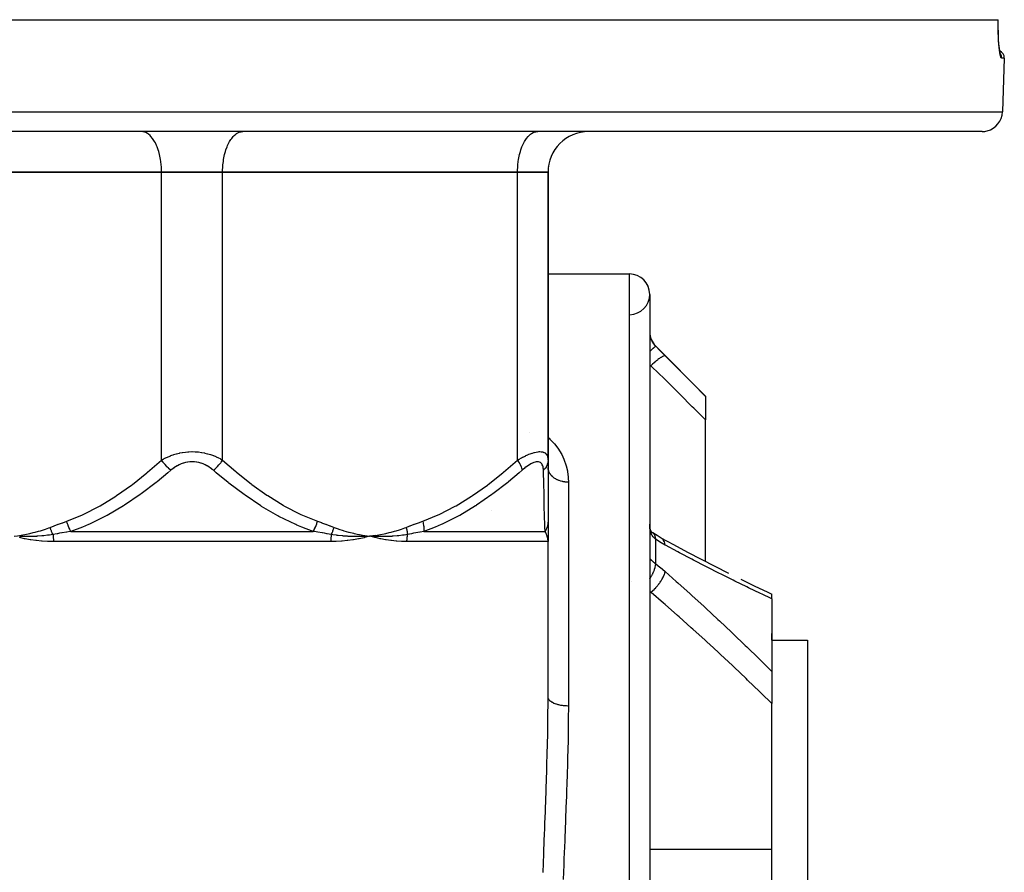
# Model space of a CAD drawing. Units: millimetres. Extents: x -312 to 522, y -345 to 345.
# Drawn here: x -17 to 80, y -247 to -163 of the extents above; entities that cross this region are included whole.
import ezdxf

# ---------------------------------------------------------------- set-up
doc = ezdxf.new("R2010")
doc.units = ezdxf.units.MM
doc.linetypes.add('DASHED', pattern=[9.652, 8.128, -1.524])
doc.layers.add('nevidi', color=4, linetype='DASHED')

msp = doc.modelspace()

# ---------------------------------------------------------------- linework, layer by layer
at = {"color": 2}
for p, q in [((-79.273, -163), (79.274, -163)), ((79.274, -163), (79.28, -163)), ((79.499, -166.434), (79.464, -166.33)), ((79.508, -166.385), (79.49, -166.354)), ((79.549, -166.471), (79.535, -166.438)), ((79.869, -166.776), (79.684, -172.07)), ((79.869, -166.776), (79.684, -172.07)), ((77.685, -174), (-77.684, -174)), ((-4.906, -174.004), (-5, -174)), ((4.907, -174.004), (5, -174)), ((33.907, -174.004), (34, -174)), ((-3, -178), (-32, -178)), ((-3, -178), (-32, -178)), ((-32, -178), (-3, -178)), ((-3, -178), (3, -178)), ((3, -178), (-3, -178)), ((3, -178), (-3, -178)), ((32, -178), (3, -178)), ((32, -178), (3, -178)), ((3, -178), (32, -178)), ((32, -178), (35, -178)), ((35, -178), (32, -178)), ((35, -178), (32, -178)), ((34.982, -177.462), (34.982, -177.461)), ((34.982, -177.461), (34.982, -177.462)), ((35, -178), (35, -206.299)), ((35, -206.299), (35, -178)), ((35, -188), (43, -188)), ((35, -188), (43, -188)), ((45, -190), (45, -338)), ((45.586, -195.086), (50.5, -200)), ((50.5, -200), (50.5, -200.066)), ((50.5, -200.066), (50.5, -202.351)), ((50.5, -216.269), (50.5, -202.351)), ((35, -206.299), (35, -212.306)), ((35, -212.306), (35, -213.651)), ((35, -212.642), (35, -212.669)), ((18.022, -213.709), (17.5, -213.771)), ((18.023, -213.721), (17.5, -213.771)), ((18.024, -213.733), (17.5, -213.771)), ((18.026, -213.745), (17.5, -213.771)), ((18.027, -213.757), (17.5, -213.771)), ((18.028, -213.769), (17.5, -213.771)), ((18.029, -213.781), (17.5, -213.771)), ((18.03, -213.793), (17.5, -213.771)), ((35, -213.038), (35, -213.108)), ((35, -213.502), (35, -214.306)), ((45.318, -213.46), (45.275, -213.43)), ((34.998, -214.186), (35, -214.306)), ((34.999, -214.162), (35, -214.306)), ((34.999, -214.17), (35, -214.306)), ((34.999, -214.178), (35, -214.306)), ((35, -214.172), (35, -214.306)), ((35, -214.173), (35, -214.306)), ((35, -214.178), (35, -214.306)), ((35, -214.179), (35, -214.306)), ((35, -229.591), (35, -214.306)), ((35, -229.591), (35, -214.306)), ((52.617, -217.345), (52.758, -217.415)), ((56.606, -219.283), (57, -219.469)), ((57, -219.927), (57, -219.468)), ((57, -219.469), (57, -219.471)), ((57, -219.927), (57, -227.07)), ((57, -224), (57, -223.341)), ((57, -224), (60.5, -224)), ((57, -224), (60.5, -224)), ((60.5, -224), (60.5, -304)), ((57, -227.07), (57, -230.229)), ((57, -244.547), (57, -230.229)), ((57, -249.337), (57, -244.547))]:
    msp.add_line(p, q, dxfattribs=at)
for points in [[(79.361, -165.636), (79.334, -165.324), (79.312, -164.981), (79.294, -164.608), (79.282, -164.212), (79.275, -163.8), (79.275, -163.369), (79.28, -163)], [(79.486, -166.417), (79.45, -166.265), (79.416, -166.072), (79.384, -165.839), (79.354, -165.567)], [(45.009, -212.854), (45.003, -212.734), (45.002, -212.714), (45, -212.593)], [(45.065, -213.144), (45.04, -213.031), (45.02, -212.911), (45.005, -212.786)], [(17.5, -213.771), (17.036, -213.801), (16.993, -213.803), (16.966, -213.804), (16.949, -213.805)], [(18.031, -213.911), (17.978, -213.898), (17.5, -213.771)], [(17.549, -213.774), (17.533, -213.773), (17.5, -213.771)], [(45.143, -213.317), (45.104, -213.23), (45.07, -213.137), (45.039, -213.039)], [(45.181, -213.352), (45.132, -213.278), (45.089, -213.2)], [(45.276, -213.44), (45.212, -213.378), (45.153, -213.313), (45.126, -213.279)], [(45.318, -213.46), (45.251, -213.411), (45.184, -213.357)], [(46.04, -213.905), (45.718, -213.718), (45.3, -213.447)], [(46.107, -213.941), (46.093, -213.933), (46.04, -213.905), (46.037, -213.903)], [(46.107, -213.941), (47.342, -214.609), (48.705, -215.335), (50.063, -216.044), (51.414, -216.738), (52.758, -217.416)], [(35, -214.306), (34.998, -214.215), (34.997, -214.202)], [(53.955, -218.006), (55.284, -218.653), (56.606, -219.283), (57, -219.469)]]:
    msp.add_lwpolyline(points, dxfattribs=at)
for centre, radius, start, end in [((79.119, -166.75), 0.75, 358, 66.79707), ((77.685, -172), 2, 284.66667, 358), ((39, -178), 4, 90, 180), ((77.685, -172), 2, 270, 284.61538), ((43, -190), 2, 0, 90), ((43, -190), 2, 270.77422, 90), ((47, -193.672), 2, 180, 225)]:
    msp.add_arc(centre, radius, start, end, dxfattribs=at)
at = {"layer": 'nevidi', "color": 7, "linetype": 'Continuous'}
for p, q in [((79.36, -166.196), (79.359, -166.195)), ((79.869, -166.776), (79.603, -166.776)), ((-79.683, -172.07), (79.684, -172.07)), ((31.809, -173.985), (31.809, -173.986)), ((31.813, -174), (31.815, -174.005)), ((31.97, -176.261), (31.97, -176.262)), ((-3, -206.299), (-3, -178)), ((3, -206.299), (3, -178)), ((32, -206.299), (32, -178)), ((43, -340), (43, -188)), ((45.586, -195.107), (45.586, -195.086)), ((45.117, -197.013), (45, -196.943)), ((45, -197.013), (45.117, -197.013)), ((33.161, -203.549), (33.16, -203.549)), ((37, -208.473), (37, -230.473)), ((29.451, -211.24), (29.452, -211.24)), ((-11.913, -213.306), (11.914, -213.306)), ((22.791, -213.306), (34.705, -213.306)), ((46.161, -213.978), (46.107, -213.941)), ((13.638, -214.306), (-13.637, -214.306)), ((35, -214.306), (21.097, -214.306)), ((45.586, -216.497), (45.586, -214.074)), ((43.188, -218.232), (43.187, -218.231)), ((45.117, -219.287), (45, -219.228)), ((45, -219.287), (45.117, -219.287)), ((45, -244.547), (57, -244.547))]:
    msp.add_line(p, q, dxfattribs=at)
for points in [[(79.603, -166.776), (79.577, -166.764), (79.571, -166.759), (79.539, -166.706), (79.533, -166.694), (79.512, -166.636), (79.501, -166.601), (79.495, -166.583), (79.463, -166.449), (79.458, -166.424), (79.427, -166.254), (79.422, -166.223), (79.393, -166.017), (79.388, -165.98), (79.361, -165.739), (79.357, -165.697), (79.333, -165.425), (79.33, -165.378), (79.309, -165.079), (79.306, -165.029), (79.29, -164.703), (79.288, -164.648), (79.277, -164.303), (79.275, -164.245), (79.269, -163.884), (79.269, -163.824), (79.268, -163.448), (79.268, -163.386), (79.274, -163.001), (79.274, -163)], [(79.603, -166.776), (79.604, -166.75), (79.603, -166.709), (79.602, -166.695), (79.598, -166.655), (79.592, -166.615), (79.589, -166.601), (79.58, -166.561), (79.569, -166.523), (79.564, -166.51), (79.55, -166.471), (79.535, -166.435), (79.529, -166.422), (79.509, -166.385), (79.49, -166.352), (79.482, -166.34), (79.458, -166.305)], [(-3, -178), (-3.002, -177.812), (-3.018, -177.465), (-3.032, -177.279), (-3.071, -176.939), (-3.098, -176.759), (-3.16, -176.432), (-3.198, -176.261), (-3.281, -175.954), (-3.331, -175.794), (-3.433, -175.512), (-3.494, -175.368), (-3.614, -175.115), (-3.683, -174.988), (-3.82, -174.77), (-3.897, -174.663), (-4.046, -174.483), (-4.13, -174.398), (-4.29, -174.26), (-4.379, -174.197), (-4.547, -174.104), (-4.639, -174.066), (-4.812, -174.018), (-4.906, -174.004)], [(3, -178), (3.003, -177.812), (3.018, -177.465), (3.033, -177.279), (3.072, -176.939), (3.099, -176.759), (3.16, -176.432), (3.199, -176.261), (3.282, -175.954), (3.332, -175.794), (3.434, -175.512), (3.495, -175.368), (3.615, -175.115), (3.684, -174.988), (3.821, -174.77), (3.898, -174.663), (4.047, -174.483), (4.131, -174.398), (4.291, -174.26), (4.38, -174.197), (4.548, -174.104), (4.64, -174.066), (4.813, -174.018), (4.907, -174.004)], [(32, -178), (32.003, -177.812), (32.018, -177.465), (32.033, -177.279), (32.072, -176.939), (32.099, -176.759), (32.16, -176.432), (32.199, -176.261), (32.282, -175.954), (32.332, -175.794), (32.434, -175.512), (32.495, -175.368), (32.615, -175.115), (32.684, -174.988), (32.821, -174.77), (32.898, -174.663), (33.047, -174.483), (33.131, -174.398), (33.291, -174.26), (33.38, -174.197), (33.548, -174.104), (33.64, -174.066), (33.813, -174.018), (33.907, -174.004)], [(45, -193.713), (45.002, -193.78), (45.002, -193.793), (45.008, -193.876), (45.009, -193.889), (45.019, -193.973), (45.019, -193.977), (45.021, -193.987), (45.035, -194.072), (45.038, -194.086), (45.057, -194.172), (45.061, -194.186), (45.075, -194.24), (45.085, -194.273), (45.089, -194.287), (45.119, -194.374), (45.124, -194.388), (45.158, -194.474), (45.164, -194.488), (45.167, -194.495), (45.203, -194.572), (45.21, -194.586), (45.254, -194.669), (45.262, -194.682), (45.294, -194.736), (45.311, -194.764), (45.319, -194.777), (45.373, -194.855), (45.382, -194.868), (45.44, -194.943), (45.449, -194.955), (45.452, -194.959), (45.511, -195.028), (45.522, -195.039), (45.586, -195.107)], [(45.586, -195.107), (45.572, -195.113), (45.571, -195.114), (45.57, -195.115), (45.568, -195.116), (45.537, -195.139), (45.53, -195.145), (45.53, -195.145), (45.529, -195.145), (45.482, -195.185), (45.472, -195.194), (45.467, -195.198), (45.466, -195.199), (45.409, -195.25), (45.395, -195.262), (45.383, -195.274), (45.38, -195.276), (45.318, -195.333), (45.301, -195.348), (45.277, -195.371), (45.275, -195.373), (45.21, -195.433), (45.191, -195.451), (45.153, -195.487), (45.15, -195.49), (45.087, -195.549), (45.066, -195.569), (45.013, -195.621), (45.01, -195.624), (45, -195.632)], [(45.586, -195.107), (45.998, -195.52), (46.06, -195.582), (46.479, -196.003), (46.531, -196.055)], [(46.531, -196.055), (46.497, -196.042), (46.496, -196.042), (46.495, -196.042), (46.492, -196.041), (46.439, -196.045), (46.438, -196.045), (46.43, -196.047), (46.427, -196.048), (46.364, -196.068), (46.362, -196.069), (46.344, -196.076), (46.34, -196.078), (46.271, -196.111), (46.268, -196.112), (46.238, -196.128), (46.233, -196.131), (46.161, -196.172), (46.159, -196.174), (46.112, -196.202), (46.107, -196.206), (46.037, -196.252), (46.034, -196.254), (45.971, -196.298), (45.964, -196.303), (45.9, -196.349), (45.897, -196.351), (45.814, -196.413), (45.807, -196.419), (45.753, -196.461), (45.749, -196.464), (45.647, -196.546), (45.639, -196.552), (45.596, -196.588), (45.592, -196.591), (45.47, -196.694), (45.462, -196.701), (45.432, -196.727), (45.429, -196.73), (45.288, -196.855), (45.28, -196.862), (45.265, -196.876), (45.261, -196.879), (45.117, -197.013)], [(46.531, -196.055), (47.691, -197.224), (47.854, -197.389), (49.069, -198.616), (49.232, -198.781), (50.442, -200.006), (50.5, -200.066)], [(50.5, -202.351), (49.351, -201.206), (49.189, -201.046), (47.98, -199.845), (47.817, -199.684), (46.603, -198.481), (46.44, -198.32), (45.221, -197.116), (45.117, -197.013)], [(35, -204.074), (35.097, -204.153), (35.183, -204.232), (35.213, -204.26), (35.568, -204.624), (35.642, -204.709), (35.966, -205.123), (36.028, -205.212), (36.297, -205.649), (36.347, -205.742), (36.562, -206.199), (36.601, -206.296), (36.762, -206.764), (36.79, -206.863), (36.899, -207.343), (36.917, -207.443), (36.978, -207.934), (36.986, -208.037), (37, -208.473)], [(-3, -206.299), (-2.841, -206.206), (-2.829, -206.2), (-2.744, -206.153), (-2.609, -206.083), (-2.596, -206.076), (-2.365, -205.967), (-2.351, -205.961), (-2.107, -205.86), (-2.093, -205.854), (-1.997, -205.818), (-1.837, -205.762), (-1.823, -205.757), (-1.557, -205.677), (-1.541, -205.672), (-1.267, -205.604), (-1.251, -205.6), (-1.213, -205.592), (-0.967, -205.545), (-0.95, -205.542), (-0.657, -205.501), (-0.64, -205.5), (-0.406, -205.478), (-0.339, -205.474), (-0.322, -205.473), (-0.02, -205.464), (-0.003, -205.464), (0.298, -205.472), (0.315, -205.473), (0.407, -205.478), (0.615, -205.497), (0.632, -205.498), (0.928, -205.539), (0.945, -205.541), (1.214, -205.592), (1.232, -205.596), (1.248, -205.599), (1.525, -205.668), (1.541, -205.672), (1.809, -205.753), (1.824, -205.758), (1.998, -205.818), (2.08, -205.849), (2.095, -205.855), (2.339, -205.955), (2.352, -205.961), (2.584, -206.07), (2.597, -206.076), (2.745, -206.153), (2.817, -206.193), (2.83, -206.2), (3, -206.299)], [(32, -206.299), (32.156, -206.206), (32.168, -206.2), (32.375, -206.083), (32.387, -206.076), (32.489, -206.021), (32.593, -205.967), (32.605, -205.961), (32.811, -205.86), (32.823, -205.854), (33.028, -205.762), (33.039, -205.757), (33.118, -205.725), (33.24, -205.677), (33.251, -205.672), (33.446, -205.604), (33.457, -205.6), (33.645, -205.545), (33.656, -205.542), (33.671, -205.538), (33.836, -205.501), (33.847, -205.5), (34.018, -205.474), (34.028, -205.473), (34.137, -205.465), (34.186, -205.464), (34.195, -205.464), (34.339, -205.472), (34.347, -205.473), (34.477, -205.497), (34.483, -205.498), (34.51, -205.506), (34.598, -205.539), (34.604, -205.541), (34.702, -205.596), (34.707, -205.599), (34.781, -205.66), (34.788, -205.668), (34.793, -205.672), (34.859, -205.753), (34.863, -205.758), (34.914, -205.849), (34.917, -205.854), (34.945, -205.925), (34.955, -205.955), (34.957, -205.961), (34.982, -206.07), (34.983, -206.076), (34.997, -206.193), (34.997, -206.2), (35, -206.299)], [(-12.328, -212.306), (-10.793, -211.682), (-10.701, -211.64), (-9.122, -210.829), (-9.034, -210.78), (-7.513, -209.846), (-7.429, -209.79), (-5.959, -208.751), (-5.877, -208.689), (-4.451, -207.559), (-4.371, -207.493), (-3, -206.299)], [(-2.093, -207.299), (-2.131, -207.267), (-2.273, -207.141), (-2.286, -207.128), (-2.334, -207.083), (-2.472, -206.946), (-2.485, -206.933), (-2.53, -206.884), (-2.662, -206.738), (-2.673, -206.724), (-2.716, -206.674), (-2.838, -206.522), (-2.849, -206.507), (-2.888, -206.455), (-2.998, -206.301), (-3, -206.299)], [(2.094, -207.299), (1.983, -207.206), (1.975, -207.2), (1.821, -207.083), (1.812, -207.076), (1.651, -206.967), (1.641, -206.961), (1.471, -206.86), (1.461, -206.854), (1.283, -206.762), (1.273, -206.758), (1.086, -206.676), (1.075, -206.672), (0.882, -206.603), (0.871, -206.599), (0.671, -206.544), (0.659, -206.541), (0.453, -206.5), (0.441, -206.499), (0.232, -206.474), (0.22, -206.473), (0.01, -206.464), (-0.002, -206.464), (-0.213, -206.472), (-0.225, -206.473), (-0.435, -206.498), (-0.446, -206.5), (-0.651, -206.54), (-0.663, -206.542), (-0.861, -206.597), (-0.872, -206.6), (-1.064, -206.668), (-1.075, -206.672), (-1.261, -206.752), (-1.271, -206.757), (-1.45, -206.849), (-1.46, -206.854), (-1.631, -206.955), (-1.64, -206.961), (-1.802, -207.07), (-1.811, -207.076), (-1.965, -207.193), (-1.974, -207.2), (-2.093, -207.299)], [(2.094, -207.299), (2.096, -207.297), (2.239, -207.172), (2.287, -207.128), (2.3, -207.116), (2.439, -206.98), (2.486, -206.933), (2.498, -206.92), (2.631, -206.775), (2.674, -206.724), (2.686, -206.711), (2.81, -206.559), (2.85, -206.508), (2.861, -206.493), (2.973, -206.339), (3, -206.299)], [(3, -206.299), (4.293, -207.426), (4.372, -207.493), (5.796, -208.627), (5.878, -208.689), (7.345, -209.733), (7.43, -209.79), (8.947, -210.73), (9.035, -210.78), (10.611, -211.597), (10.702, -211.64), (12.329, -212.306)], [(22.672, -212.306), (24.207, -211.682), (24.299, -211.64), (25.878, -210.829), (25.966, -210.78), (27.487, -209.846), (27.571, -209.79), (29.041, -208.751), (29.123, -208.689), (30.549, -207.559), (30.629, -207.493), (32, -206.299)], [(32, -206.299), (32.002, -206.301), (32.102, -206.456), (32.133, -206.508), (32.142, -206.522), (32.226, -206.674), (32.252, -206.724), (32.259, -206.738), (32.326, -206.884), (32.346, -206.933), (32.351, -206.946), (32.4, -207.083), (32.413, -207.128), (32.417, -207.141), (32.446, -207.267), (32.451, -207.299)], [(34.545, -207.299), (34.541, -207.206), (34.54, -207.2), (34.529, -207.083), (34.528, -207.076), (34.508, -206.967), (34.506, -206.961), (34.478, -206.86), (34.476, -206.854), (34.438, -206.762), (34.436, -206.758), (34.388, -206.676), (34.385, -206.672), (34.327, -206.603), (34.324, -206.599), (34.255, -206.544), (34.25, -206.541), (34.17, -206.5), (34.165, -206.499), (34.075, -206.474), (34.07, -206.473), (33.969, -206.464), (33.963, -206.464), (33.853, -206.472), (33.847, -206.473), (33.728, -206.498), (33.721, -206.5), (33.596, -206.54), (33.589, -206.542), (33.459, -206.597), (33.452, -206.6), (33.318, -206.668), (33.31, -206.672), (33.172, -206.752), (33.164, -206.757), (33.023, -206.849), (33.015, -206.854), (32.874, -206.955), (32.866, -206.961), (32.724, -207.07), (32.716, -207.076), (32.574, -207.193), (32.566, -207.2), (32.451, -207.299)], [(35, -206.299), (35, -206.339), (34.985, -206.493), (34.983, -206.507), (34.973, -206.559), (34.931, -206.711), (34.926, -206.724), (34.907, -206.775), (34.838, -206.92), (34.831, -206.933), (34.803, -206.98), (34.709, -207.116), (34.7, -207.128), (34.664, -207.173), (34.547, -207.297), (34.545, -207.299)], [(37, -208.473), (36.856, -208.469), (36.835, -208.468), (36.813, -208.466), (36.657, -208.451), (36.636, -208.448), (36.548, -208.435), (36.461, -208.418), (36.441, -208.414), (36.291, -208.378), (36.271, -208.372), (36.251, -208.366), (36.088, -208.312), (36.069, -208.304), (36.047, -208.296), (35.915, -208.238), (35.897, -208.23), (35.821, -208.191), (35.752, -208.153), (35.735, -208.143), (35.615, -208.065), (35.602, -208.056), (35.586, -208.045), (35.466, -207.948), (35.452, -207.936), (35.434, -207.92), (35.345, -207.831), (35.333, -207.818), (35.282, -207.759), (35.241, -207.706), (35.231, -207.692), (35.16, -207.584), (35.154, -207.573), (35.146, -207.559), (35.087, -207.435), (35.08, -207.42), (35.072, -207.399), (35.038, -207.293), (35.034, -207.278), (35.019, -207.207), (35.009, -207.148), (35.007, -207.132), (35, -207.011)], [(-2.093, -207.299), (-2.379, -207.544), (-3.447, -208.424), (-3.532, -208.493), (-5.026, -209.625), (-5.114, -209.689), (-6.658, -210.733), (-6.747, -210.79), (-6.756, -210.796), (-8.348, -211.732), (-8.438, -211.78), (-10.104, -212.599), (-10.197, -212.64), (-10.78, -212.886), (-11.913, -213.306)], [(11.914, -213.306), (10.781, -212.886), (10.295, -212.682), (10.198, -212.64), (8.532, -211.83), (8.439, -211.78), (6.838, -210.846), (6.757, -210.796), (6.748, -210.79), (5.201, -209.751), (5.115, -209.689), (3.616, -208.559), (3.533, -208.493), (2.38, -207.543), (2.094, -207.299)], [(32.451, -207.299), (32.171, -207.544), (31.126, -208.424), (31.042, -208.493), (29.577, -209.625), (29.49, -209.689), (27.975, -210.733), (27.887, -210.79), (27.877, -210.796), (26.311, -211.732), (26.223, -211.78), (24.58, -212.599), (24.488, -212.64), (23.912, -212.886), (22.791, -213.306)], [(34.705, -213.306), (34.693, -212.886), (34.687, -212.682), (34.685, -212.64), (34.663, -211.83), (34.661, -211.78), (34.636, -210.846), (34.634, -210.796), (34.634, -210.79), (34.606, -209.751), (34.605, -209.689), (34.576, -208.559), (34.574, -208.493), (34.551, -207.543), (34.545, -207.299)], [(-17.5, -213.771), (-17.166, -213.729), (-16.979, -213.702), (-16.646, -213.648), (-16.46, -213.614), (-16.129, -213.548), (-15.944, -213.508), (-15.615, -213.429), (-15.431, -213.382), (-15.105, -213.292), (-14.923, -213.238), (-14.599, -213.135), (-14.418, -213.075), (-14.098, -212.96), (-13.956, -212.907)], [(-13.956, -212.907), (-13.577, -212.764), (-13.559, -212.757), (-13.161, -212.609), (-13.144, -212.602), (-12.745, -212.456), (-12.727, -212.45), (-12.328, -212.306)], [(-13.687, -213.607), (-13.687, -213.606), (-13.718, -213.542), (-13.721, -213.536), (-13.754, -213.462), (-13.757, -213.456), (-13.764, -213.441), (-13.767, -213.433), (-13.789, -213.382), (-13.792, -213.375), (-13.823, -213.3), (-13.825, -213.294), (-13.837, -213.263), (-13.84, -213.255), (-13.854, -213.218), (-13.857, -213.211), (-13.884, -213.135), (-13.887, -213.128), (-13.902, -213.082), (-13.905, -213.074), (-13.913, -213.051), (-13.915, -213.045), (-13.939, -212.968), (-13.941, -212.961), (-13.956, -212.907)], [(-11.913, -213.306), (-11.914, -213.304), (-12.012, -213.128), (-12.018, -213.115), (-12.032, -213.089), (-12.037, -213.078), (-12.108, -212.929), (-12.113, -212.915), (-12.147, -212.837), (-12.152, -212.826), (-12.193, -212.722), (-12.199, -212.708), (-12.247, -212.574), (-12.251, -212.563), (-12.268, -212.51), (-12.273, -212.496), (-12.328, -212.306)], [(11.914, -213.306), (12.006, -213.14), (12.013, -213.128), (12.038, -213.079), (12.042, -213.069), (12.102, -212.942), (12.108, -212.929), (12.153, -212.826), (12.157, -212.816), (12.189, -212.735), (12.194, -212.722), (12.251, -212.563), (12.255, -212.552), (12.265, -212.523), (12.269, -212.509), (12.329, -212.309), (12.329, -212.306)], [(12.329, -212.306), (12.711, -212.444), (12.729, -212.45), (13.127, -212.596), (13.145, -212.603), (13.543, -212.751), (13.561, -212.757), (13.957, -212.907)], [(13.687, -213.607), (13.721, -213.538), (13.724, -213.532), (13.756, -213.46), (13.759, -213.454), (13.761, -213.449), (13.765, -213.441), (13.79, -213.382), (13.793, -213.376), (13.823, -213.302), (13.825, -213.296), (13.835, -213.271), (13.838, -213.263), (13.854, -213.222), (13.856, -213.216), (13.883, -213.141), (13.885, -213.135), (13.901, -213.09), (13.903, -213.082), (13.911, -213.06), (13.913, -213.054), (13.936, -212.979), (13.938, -212.972), (13.957, -212.907)], [(13.957, -212.907), (14.357, -213.053), (14.421, -213.075), (14.862, -213.219), (14.925, -213.238), (15.37, -213.365), (15.433, -213.382), (15.881, -213.493), (15.945, -213.508), (16.396, -213.602), (16.46, -213.614), (16.914, -213.692), (16.979, -213.702), (17.435, -213.763), (17.5, -213.771)], [(17.5, -213.771), (17.834, -213.729), (18.021, -213.702), (18.354, -213.648), (18.54, -213.614), (18.871, -213.548), (19.056, -213.508), (19.385, -213.429), (19.569, -213.382), (19.895, -213.292), (20.077, -213.238), (20.401, -213.135), (20.582, -213.075), (20.902, -212.96), (21.044, -212.907)], [(21.044, -212.907), (21.423, -212.764), (21.441, -212.757), (21.839, -212.609), (21.856, -212.602), (22.255, -212.456), (22.273, -212.45), (22.672, -212.306)], [(21.044, -212.907), (21.058, -212.961), (21.06, -212.968), (21.08, -213.045), (21.082, -213.051), (21.087, -213.074), (21.089, -213.082), (21.1, -213.128), (21.101, -213.135), (21.117, -213.211), (21.119, -213.218), (21.126, -213.256), (21.127, -213.263), (21.133, -213.294), (21.134, -213.3), (21.146, -213.375), (21.147, -213.382), (21.155, -213.434), (21.156, -213.441), (21.157, -213.456), (21.158, -213.462), (21.167, -213.536), (21.167, -213.542), (21.173, -213.607)], [(22.672, -212.306), (22.717, -212.496), (22.72, -212.51), (22.731, -212.563), (22.733, -212.574), (22.756, -212.708), (22.759, -212.722), (22.773, -212.826), (22.774, -212.837), (22.782, -212.915), (22.783, -212.928), (22.793, -213.079), (22.793, -213.089), (22.794, -213.115), (22.794, -213.128), (22.791, -213.304), (22.791, -213.306)], [(35, -212.306), (35, -212.309), (34.999, -212.369), (34.999, -212.377), (34.995, -212.451), (34.994, -212.46), (34.989, -212.51), (34.988, -212.523), (34.986, -212.533), (34.985, -212.542), (34.974, -212.615), (34.973, -212.624), (34.958, -212.696), (34.956, -212.705), (34.953, -212.722), (34.949, -212.735), (34.939, -212.777), (34.937, -212.786), (34.916, -212.857), (34.913, -212.865), (34.891, -212.929), (34.889, -212.935), (34.887, -212.942), (34.886, -212.944), (34.859, -213.013), (34.855, -213.021), (34.825, -213.089), (34.821, -213.097), (34.806, -213.128), (34.8, -213.14), (34.788, -213.163), (34.784, -213.171), (34.748, -213.236), (34.743, -213.244), (34.705, -213.306)], [(45.586, -214.074), (45.532, -214.037), (45.522, -214.03), (45.459, -213.98), (45.452, -213.974), (45.45, -213.971), (45.391, -213.915), (45.382, -213.906), (45.328, -213.844), (45.32, -213.833), (45.294, -213.799), (45.27, -213.765), (45.262, -213.753), (45.217, -213.678), (45.21, -213.665), (45.17, -213.584), (45.167, -213.577), (45.164, -213.57), (45.129, -213.482), (45.124, -213.468), (45.094, -213.374), (45.09, -213.358), (45.075, -213.304), (45.064, -213.258), (45.061, -213.242), (45.041, -213.136), (45.038, -213.118), (45.023, -213.007), (45.02, -212.989), (45.019, -212.977), (45.01, -212.873), (45.009, -212.854)], [(-13.637, -214.306), (-13.65, -214.306), (-14.171, -214.297), (-14.227, -214.294), (-14.742, -214.264), (-14.798, -214.259), (-15.308, -214.208), (-15.363, -214.202), (-15.867, -214.131), (-15.922, -214.122), (-16.42, -214.031), (-16.474, -214.02), (-16.964, -213.911)], [(-13.687, -213.607), (-14.018, -213.659), (-14.156, -213.678), (-14.192, -213.683), (-14.209, -213.685), (-14.592, -213.731), (-14.718, -213.744), (-14.74, -213.746), (-14.77, -213.749), (-15.166, -213.782), (-15.275, -213.79), (-15.29, -213.791), (-15.327, -213.793), (-15.74, -213.812), (-15.827, -213.815), (-15.841, -213.815), (-15.879, -213.816), (-16.316, -213.821), (-16.375, -213.82), (-16.394, -213.82), (-16.426, -213.82), (-16.892, -213.807), (-16.916, -213.806), (-16.947, -213.805)], [(-11.913, -213.306), (-12.03, -213.326), (-12.33, -213.375), (-12.348, -213.378), (-12.784, -213.451), (-12.802, -213.454), (-13.028, -213.493), (-13.237, -213.529), (-13.254, -213.532), (-13.687, -213.607)], [(-13.687, -213.607), (-13.68, -213.652), (-13.679, -213.658), (-13.67, -213.732), (-13.669, -213.738), (-13.668, -213.755), (-13.662, -213.812), (-13.661, -213.818), (-13.654, -213.894), (-13.654, -213.9), (-13.648, -213.976), (-13.648, -213.982), (-13.645, -214.028), (-13.643, -214.058), (-13.643, -214.065), (-13.64, -214.141), (-13.64, -214.148), (-13.638, -214.225), (-13.638, -214.231), (-13.637, -214.306)], [(13.687, -213.607), (13.275, -213.535), (13.256, -213.532), (13.029, -213.493), (12.823, -213.458), (12.804, -213.455), (12.37, -213.382), (12.351, -213.378), (12.031, -213.326), (11.916, -213.307), (11.914, -213.306)], [(13.687, -213.607), (13.68, -213.658), (13.68, -213.663), (13.67, -213.737), (13.67, -213.743), (13.668, -213.755), (13.662, -213.818), (13.661, -213.823), (13.655, -213.899), (13.654, -213.905), (13.649, -213.982), (13.648, -213.987), (13.646, -214.028), (13.644, -214.064), (13.644, -214.07), (13.641, -214.148), (13.641, -214.153), (13.639, -214.231), (13.639, -214.237), (13.638, -214.306)], [(17.5, -213.771), (17.448, -213.785), (16.966, -213.911), (16.912, -213.924), (16.422, -214.031), (16.368, -214.042), (15.87, -214.13), (15.816, -214.139), (15.312, -214.208), (15.256, -214.215), (14.746, -214.263), (14.69, -214.268), (14.175, -214.296), (14.118, -214.298), (13.638, -214.306)], [(16.949, -213.805), (16.494, -213.818), (16.458, -213.819), (16.426, -213.819), (16.396, -213.819), (15.945, -213.817), (15.934, -213.817), (15.881, -213.816), (15.844, -213.815), (15.407, -213.797), (15.389, -213.796), (15.33, -213.792), (15.293, -213.79), (14.882, -213.759), (14.83, -213.755), (14.773, -213.749), (14.744, -213.746), (14.359, -213.704), (14.267, -213.693), (14.211, -213.685), (14.196, -213.683), (13.837, -213.631), (13.699, -213.609), (13.687, -213.607)], [(21.097, -214.306), (21.086, -214.306), (20.63, -214.297), (20.58, -214.294), (20.12, -214.264), (20.069, -214.259), (19.604, -214.208), (19.553, -214.202), (19.083, -214.131), (19.032, -214.122), (18.558, -214.031), (18.506, -214.02), (18.031, -213.911)], [(21.173, -213.607), (20.865, -213.659), (20.736, -213.678), (20.703, -213.683), (20.687, -213.685), (20.327, -213.731), (20.208, -213.744), (20.187, -213.746), (20.158, -213.749), (19.782, -213.782), (19.678, -213.79), (19.664, -213.791), (19.628, -213.793), (19.231, -213.812), (19.146, -213.815), (19.133, -213.815), (19.096, -213.816), (18.67, -213.821), (18.613, -213.82), (18.595, -213.82), (18.564, -213.82), (18.105, -213.807), (18.08, -213.806), (18.05, -213.805)], [(21.173, -213.607), (21.163, -213.652), (21.162, -213.658), (21.148, -213.732), (21.147, -213.738), (21.144, -213.755), (21.134, -213.812), (21.133, -213.818), (21.123, -213.894), (21.122, -213.9), (21.113, -213.976), (21.113, -213.982), (21.109, -214.028), (21.106, -214.058), (21.106, -214.065), (21.101, -214.141), (21.101, -214.148), (21.098, -214.225), (21.098, -214.231), (21.097, -214.306)], [(22.791, -213.306), (22.417, -213.375), (22.399, -213.378), (22.005, -213.451), (21.987, -213.454), (21.78, -213.493), (21.59, -213.528), (21.572, -213.532), (21.173, -213.607)], [(34.997, -214.202), (34.99, -214.111), (34.988, -214.097), (34.979, -214.028), (34.975, -214.007), (34.973, -213.993), (34.955, -213.903), (34.951, -213.89), (34.928, -213.801), (34.924, -213.787), (34.914, -213.755), (34.895, -213.699), (34.891, -213.686), (34.857, -213.599), (34.851, -213.586), (34.826, -213.53), (34.812, -213.5), (34.809, -213.493), (34.806, -213.488), (34.762, -213.403), (34.755, -213.391), (34.706, -213.308), (34.705, -213.306)], [(45.586, -214.074), (45.576, -213.958), (45.572, -213.933), (45.57, -213.92), (45.569, -213.916), (45.544, -213.807), (45.537, -213.784), (45.529, -213.761), (45.528, -213.758), (45.493, -213.674), (45.482, -213.655), (45.466, -213.625), (45.464, -213.623), (45.422, -213.562), (45.409, -213.546), (45.38, -213.515), (45.378, -213.513), (45.333, -213.472)], [(46.531, -214.651), (46.498, -214.502), (46.497, -214.498), (46.492, -214.483), (46.487, -214.465), (46.441, -214.342), (46.439, -214.338), (46.427, -214.311), (46.419, -214.295), (46.366, -214.2), (46.364, -214.197), (46.34, -214.162), (46.33, -214.149), (46.273, -214.079), (46.271, -214.076), (46.233, -214.038), (46.221, -214.027), (46.164, -213.98)], [(46.531, -214.651), (46.123, -214.418), (46.06, -214.38), (45.639, -214.109), (45.586, -214.074)], [(57, -219.927), (56.958, -219.908), (56.044, -219.478), (55.887, -219.403), (54.709, -218.839), (54.552, -218.763), (53.366, -218.184), (53.209, -218.107), (52.017, -217.513), (51.859, -217.434), (50.662, -216.827), (50.503, -216.745), (49.3, -216.123), (49.14, -216.039), (47.933, -215.403), (47.771, -215.317), (46.559, -214.667), (46.531, -214.651)], [(45, -217.967), (45.01, -217.954), (45.013, -217.949), (45.066, -217.87), (45.087, -217.838), (45.15, -217.737), (45.153, -217.733), (45.191, -217.669), (45.21, -217.636), (45.275, -217.516), (45.277, -217.512), (45.301, -217.464), (45.318, -217.431), (45.38, -217.295), (45.383, -217.29), (45.395, -217.26), (45.409, -217.227), (45.466, -217.076), (45.467, -217.071), (45.472, -217.058), (45.482, -217.026), (45.529, -216.864), (45.53, -216.863), (45.53, -216.859), (45.537, -216.832), (45.568, -216.676), (45.57, -216.662), (45.571, -216.658), (45.572, -216.647), (45.586, -216.501), (45.586, -216.497)], [(45.002, -215.998), (45.002, -215.997), (45.007, -215.993), (45.009, -215.993), (45.018, -215.996), (45.019, -215.996), (45.02, -215.997), (45.035, -216.006), (45.037, -216.008), (45.057, -216.024), (45.06, -216.027), (45.075, -216.041), (45.085, -216.049), (45.089, -216.053), (45.118, -216.081), (45.124, -216.086), (45.158, -216.119), (45.164, -216.124), (45.167, -216.128), (45.203, -216.162), (45.21, -216.169), (45.254, -216.21), (45.262, -216.217), (45.294, -216.247), (45.311, -216.263), (45.319, -216.27), (45.373, -216.318), (45.382, -216.326), (45.44, -216.377), (45.449, -216.385), (45.452, -216.388), (45.511, -216.437), (45.522, -216.445), (45.586, -216.497)], [(45.586, -216.497), (45.998, -216.813), (46.06, -216.863), (46.479, -217.215), (46.531, -217.26)], [(45.117, -219.287), (45.261, -219.163), (45.265, -219.16), (45.28, -219.146), (45.298, -219.13), (45.429, -219.006), (45.432, -219.002), (45.463, -218.972), (45.48, -218.954), (45.592, -218.837), (45.596, -218.833), (45.639, -218.786), (45.656, -218.767), (45.749, -218.66), (45.752, -218.656), (45.807, -218.59), (45.823, -218.57), (45.897, -218.477), (45.9, -218.473), (45.964, -218.388), (45.979, -218.368), (46.034, -218.29), (46.037, -218.286), (46.107, -218.184), (46.12, -218.164), (46.159, -218.103), (46.161, -218.099), (46.233, -217.981), (46.244, -217.961), (46.268, -217.917), (46.271, -217.914), (46.34, -217.781), (46.349, -217.762), (46.362, -217.737), (46.364, -217.733), (46.427, -217.59), (46.434, -217.572), (46.438, -217.562), (46.439, -217.559), (46.492, -217.409), (46.496, -217.398), (46.497, -217.394), (46.497, -217.392), (46.531, -217.26)], [(46.531, -217.26), (47.609, -218.217), (47.771, -218.362), (48.98, -219.45), (49.14, -219.595), (50.343, -220.694), (50.503, -220.841), (51.702, -221.954), (51.859, -222.101), (53.053, -223.225), (53.209, -223.374), (54.395, -224.51), (54.552, -224.662), (55.729, -225.81), (55.887, -225.965), (56.958, -227.028), (57, -227.07)], [(57, -230.229), (55.955, -229.201), (55.799, -229.048), (54.63, -227.917), (54.472, -227.767), (53.295, -226.649), (53.137, -226.5), (51.954, -225.394), (51.795, -225.247), (51.275, -224.767), (50.604, -224.152), (50.445, -224.007), (49.249, -222.924), (49.088, -222.779), (47.887, -221.707), (47.725, -221.565), (46.519, -220.504), (46.357, -220.362), (45.145, -219.312), (45.117, -219.287)], [(34.524, -246.831), (34.59, -245.008), (34.599, -244.739), (34.666, -242.934), (34.676, -242.667), (34.701, -241.987), (34.741, -240.879), (34.751, -240.614), (34.812, -238.842), (34.821, -238.58), (34.876, -236.825), (34.884, -236.565), (34.93, -234.827), (34.937, -234.57), (34.971, -232.848), (34.975, -232.593), (34.995, -230.888), (34.997, -230.635), (35, -229.591)], [(37, -230.473), (36.946, -230.473), (36.813, -230.469), (36.768, -230.467), (36.68, -230.462), (36.548, -230.45), (36.505, -230.446), (36.419, -230.435), (36.291, -230.416), (36.251, -230.409), (36.169, -230.393), (36.047, -230.366), (36.01, -230.357), (35.934, -230.337), (35.821, -230.303), (35.787, -230.292), (35.718, -230.268), (35.615, -230.227), (35.586, -230.215), (35.525, -230.186), (35.434, -230.139), (35.41, -230.126), (35.358, -230.094), (35.282, -230.042), (35.263, -230.027), (35.22, -229.993), (35.161, -229.937), (35.146, -229.921), (35.115, -229.885), (35.072, -229.825), (35.063, -229.809), (35.043, -229.771), (35.018, -229.709), (35.014, -229.693), (35.006, -229.654), (35, -229.591)], [(37, -230.473), (36.995, -231.737), (36.993, -231.983), (36.988, -232.429), (36.97, -233.647), (36.965, -233.894), (36.927, -235.575), (36.92, -235.826), (36.869, -237.522), (36.861, -237.776), (36.814, -239.143), (36.802, -239.487), (36.792, -239.743), (36.727, -241.471), (36.717, -241.73), (36.647, -243.474), (36.637, -243.735), (36.566, -245.495), (36.556, -245.758), (36.543, -246.082), (36.486, -247.536)]]:
    msp.add_lwpolyline(points, dxfattribs=at)

doc.saveas('drawing.dxf')
